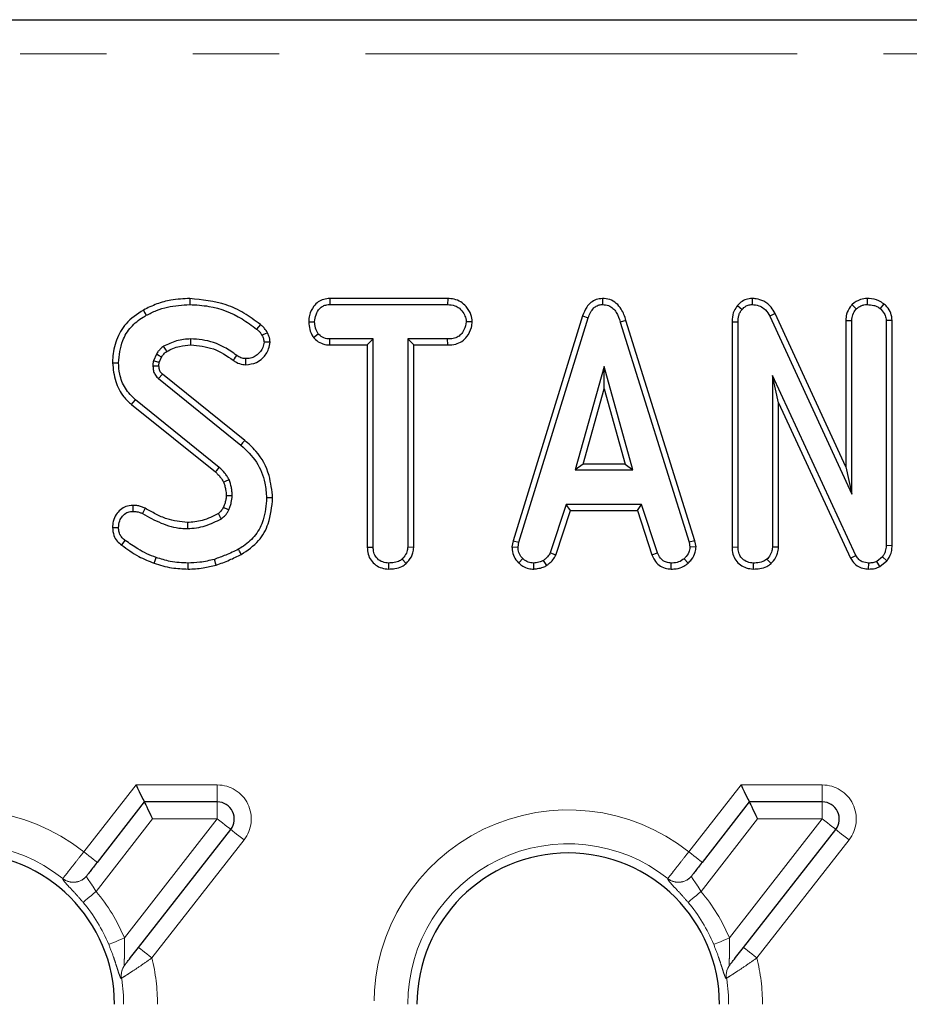
# Model space of a CAD drawing. Units: millimetres. Extents: x -83 to 1401, y -3 to 370.
# Drawn here: x 92 to 105, y 195 to 209 of the extents above; entities that cross this region are included whole.
import ezdxf

# ---------------------------------------------------------------- set-up
doc = ezdxf.new("R2010")
doc.units = ezdxf.units.MM
doc.linetypes.add('PHANTOM', pattern=[12.7, 6.35, -1.27, 1.27, -1.27, 1.27, -1.27])

msp = doc.modelspace()

# ---------------------------------------------------------------- linework, layer by layer
at = {"color": 7, "linetype": 'Continuous', "lineweight": 30}
for p, q in [((81.216, 209.068), (153.95, 209.068)), ((96.275, 204.969), (96.277, 204.88)), ((98.01, 204.969), (96.275, 204.969)), ((98.01, 204.969), (98.008, 204.88)), ((100.287, 204.969), (100.288, 204.88)), ((102.487, 204.969), (102.49, 204.88)), ((104.181, 204.969), (104.182, 204.88)), ((96.277, 204.88), (98.008, 204.88)), ((102.275, 204.868), (102.341, 204.809)), ((103.957, 204.879), (104.02, 204.816)), ((104.426, 204.891), (104.37, 204.823)), ((99.995, 204.715), (98.972, 201.409)), ((99.058, 201.388), (100.079, 204.687)), ((99.995, 204.715), (100.079, 204.687)), ((102.828, 204.749), (102.749, 204.709)), ((102.749, 204.709), (103.954, 202.093)), ((103.865, 202.496), (102.828, 204.749)), ((95.965, 204.628), (96.053, 204.627)), ((98.371, 204.627), (98.283, 204.627)), ((100.633, 204.648), (100.549, 204.622)), ((100.549, 204.622), (101.56, 201.385)), ((101.646, 201.406), (100.633, 204.648)), ((102.193, 204.628), (102.281, 204.626)), ((102.193, 204.628), (102.193, 201.315)), ((102.281, 201.316), (102.281, 204.626)), ((103.865, 204.646), (103.954, 204.645)), ((103.865, 204.646), (103.865, 202.496)), ((103.954, 202.093), (103.954, 204.645)), ((104.549, 204.648), (104.46, 204.645)), ((104.46, 204.645), (104.46, 201.336)), ((104.549, 201.335), (104.549, 204.648)), ((96.036, 204.395), (96.106, 204.451)), ((96.274, 204.286), (96.277, 204.374)), ((96.274, 204.286), (96.827, 204.286)), ((96.915, 204.374), (96.277, 204.374)), ((96.827, 204.286), (96.915, 204.374)), ((96.827, 204.286), (96.827, 201.312)), ((96.915, 201.313), (96.915, 204.374)), ((98.009, 204.374), (97.422, 204.374)), ((97.422, 204.374), (97.422, 201.313)), ((97.51, 204.286), (97.422, 204.374)), ((97.51, 201.311), (97.51, 204.286)), ((97.51, 204.286), (98.011, 204.286)), ((98.011, 204.286), (98.009, 204.374)), ((93.724, 204.153), (93.68, 204.054)), ((93.765, 204.029), (93.801, 204.109)), ((100.311, 203.968), (99.887, 202.448)), ((100.736, 202.448), (100.311, 203.968)), ((100.311, 203.64), (100.311, 203.968)), ((93.814, 203.858), (93.757, 203.791)), ((95.024, 202.883), (93.814, 203.858)), ((104.016, 201.192), (102.788, 203.836)), ((102.788, 203.836), (102.788, 201.314)), ((102.876, 203.437), (102.788, 203.836)), ((93.757, 203.791), (94.969, 202.815)), ((100.003, 202.536), (100.311, 203.64)), ((100.311, 203.64), (100.62, 202.536)), ((93.36, 203.41), (94.592, 202.419)), ((94.65, 202.485), (93.416, 203.478)), ((102.876, 201.312), (102.876, 203.437)), ((102.876, 203.437), (103.938, 201.152)), ((100.003, 202.536), (99.887, 202.448)), ((100.62, 202.536), (100.003, 202.536)), ((100.62, 202.536), (100.736, 202.448)), ((99.887, 202.448), (100.736, 202.448)), ((103.865, 202.496), (103.954, 202.093)), ((95.435, 202.038), (95.346, 202.038)), ((99.753, 201.941), (99.52, 201.231)), ((100.863, 201.941), (99.753, 201.941)), ((99.817, 201.853), (99.753, 201.941)), ((100.8, 201.853), (100.863, 201.941)), ((101.097, 201.232), (100.863, 201.941)), ((99.602, 201.198), (99.817, 201.853)), ((99.817, 201.853), (100.8, 201.853)), ((100.8, 201.853), (101.015, 201.199)), ((98.972, 201.409), (98.956, 201.318)), ((98.972, 201.409), (99.058, 201.388)), ((99.045, 201.313), (99.058, 201.388)), ((101.646, 201.406), (101.56, 201.385)), ((101.56, 201.385), (101.574, 201.313)), ((101.663, 201.318), (101.646, 201.406)), ((96.827, 201.312), (96.915, 201.313)), ((97.51, 201.311), (97.422, 201.313)), ((98.956, 201.318), (99.045, 201.313)), ((99.602, 201.198), (99.52, 201.231)), ((101.015, 201.199), (101.097, 201.232)), ((101.663, 201.318), (101.574, 201.313)), ((102.193, 201.315), (102.281, 201.316)), ((102.876, 201.312), (102.788, 201.314)), ((104.549, 201.335), (104.46, 201.336)), ((97.142, 200.992), (97.143, 201.08)), ((97.399, 201.073), (97.339, 201.138)), ((99.055, 201.081), (99.116, 201.146)), ((99.279, 200.991), (99.275, 201.08)), ((99.469, 201.045), (99.42, 201.119)), ((101.299, 200.992), (101.3, 201.08)), ((101.549, 201.079), (101.49, 201.144)), ((102.509, 200.992), (102.509, 201.08)), ((102.767, 201.073), (102.707, 201.138)), ((103.938, 201.152), (104.016, 201.192)), ((104.203, 200.992), (104.204, 201.08)), ((104.406, 201.172), (104.321, 201.104)), ((104.367, 201.028), (104.321, 201.104)), ((104.367, 201.028), (104.472, 201.112)), ((104.472, 201.112), (104.406, 201.172)), ((93.547, 197.568), (92.854, 196.68)), ((94.621, 197.568), (93.547, 197.568)), ((102.447, 197.568), (101.754, 196.68)), ((103.521, 197.568), (102.447, 197.568)), ((93.462, 195.428), (94.818, 197.164)), ((102.362, 195.428), (103.718, 197.164)), ((93.259, 195.169), (93.26, 195.171)), ((102.159, 195.169), (102.16, 195.171))]:
    msp.add_line(p, q, dxfattribs=at)
at = {"color": 8, "linetype": 'PHANTOM', "lineweight": 0}
for p, q in [((153.95, 208.568), (81.216, 208.568)), ((92.657, 196.834), (93.425, 197.818)), ((93.425, 197.818), (94.621, 197.818)), ((94.621, 197.568), (94.621, 197.818)), ((101.557, 196.834), (102.325, 197.818)), ((102.325, 197.818), (103.521, 197.818)), ((103.521, 197.568), (103.521, 197.818)), ((94.621, 197.568), (94.621, 197.318)), ((103.521, 197.568), (103.521, 197.318)), ((93.669, 197.318), (92.837, 196.253)), ((93.254, 195.568), (94.621, 197.318)), ((94.621, 197.318), (93.669, 197.318)), ((102.569, 197.318), (101.737, 196.253)), ((102.154, 195.568), (103.521, 197.318)), ((103.521, 197.318), (102.569, 197.318)), ((95.015, 197.01), (93.659, 195.274)), ((103.915, 197.01), (102.559, 195.274)), ((92.347, 196.441), (92.349, 196.443)), ((101.247, 196.441), (101.249, 196.443)), ((93.212, 194.976), (93.21, 194.974)), ((102.112, 194.976), (102.11, 194.974))]:
    msp.add_line(p, q, dxfattribs=at)
at = {"color": 7, "linetype": 'Continuous', "lineweight": 30, "flags": 128}
for points in [[(94.216, 204.969), (94.216, 204.948), (94.216, 204.919), (94.216, 204.88)], [(93.533, 204.799), (93.552, 204.765), (93.575, 204.722)], [(95.254, 204.588), (95.225, 204.552), (95.198, 204.519)], [(95.358, 204.466), (95.317, 204.446), (95.278, 204.428)], [(93.876, 204.191), (93.857, 204.222), (93.83, 204.266)], [(94.231, 204.286), (94.231, 204.313), (94.231, 204.344), (94.231, 204.374)], [(95.398, 204.328), (95.374, 204.327), (95.341, 204.327), (95.309, 204.327)], [(93.801, 204.109), (93.768, 204.127), (93.724, 204.153)], [(94.856, 204.061), (94.873, 204.084), (94.89, 204.108), (94.908, 204.132)], [(93.079, 204.023), (93.119, 204.023), (93.167, 204.023)], [(93.762, 203.976), (93.75, 203.975), (93.712, 203.974), (93.674, 203.973)], [(95.039, 203.996), (95.04, 204.023), (95.04, 204.054), (95.04, 204.085)], [(93.36, 203.41), (93.385, 203.441), (93.416, 203.478)], [(95.024, 202.883), (95.011, 202.867), (94.993, 202.845), (94.969, 202.815)], [(94.592, 202.419), (94.613, 202.443), (94.65, 202.485)], [(94.713, 202.271), (94.741, 202.284), (94.794, 202.306)], [(94.751, 202.071), (94.781, 202.071), (94.81, 202.072), (94.84, 202.072)], [(93.378, 201.928), (93.379, 201.902), (93.379, 201.871), (93.38, 201.84)], [(93.561, 201.885), (93.546, 201.857), (93.52, 201.807)], [(94.711, 201.901), (94.726, 201.894), (94.759, 201.879), (94.791, 201.864)], [(94.181, 201.675), (94.182, 201.635), (94.182, 201.587)], [(93.079, 201.601), (93.105, 201.601), (93.136, 201.601), (93.167, 201.602)], [(93.214, 201.342), (93.233, 201.368), (93.266, 201.413)], [(94.974, 201.205), (94.961, 201.229), (94.946, 201.256), (94.931, 201.283)], [(93.693, 201.079), (93.706, 201.116), (93.722, 201.162)], [(94.19, 200.992), (94.19, 201.021), (94.19, 201.05), (94.19, 201.08)], [(94.604, 201.05), (94.596, 201.076), (94.587, 201.105), (94.578, 201.134)], [(93.425, 197.818), (93.449, 197.769), (93.472, 197.722), (93.493, 197.679), (93.511, 197.641), (93.527, 197.61), (93.538, 197.587), (93.545, 197.573), (93.547, 197.568)], [(102.325, 197.818), (102.349, 197.769), (102.372, 197.722), (102.393, 197.679), (102.411, 197.641), (102.427, 197.61), (102.438, 197.587), (102.445, 197.573), (102.447, 197.568)], [(93.547, 197.568), (93.549, 197.563), (93.556, 197.549), (93.568, 197.526), (93.583, 197.495), (93.601, 197.457), (93.622, 197.414), (93.645, 197.367), (93.669, 197.318)], [(102.447, 197.568), (102.449, 197.563), (102.456, 197.549), (102.468, 197.526), (102.483, 197.495), (102.501, 197.457), (102.522, 197.414), (102.545, 197.367), (102.569, 197.318)]]:
    msp.add_lwpolyline(points, dxfattribs=at)
at = {"color": 8, "linetype": 'PHANTOM', "lineweight": 0, "flags": 128}
for points in [[(94.621, 197.318), (94.659, 197.288), (94.696, 197.259), (94.73, 197.232), (94.76, 197.209), (94.785, 197.19), (94.803, 197.176), (94.814, 197.167), (94.818, 197.164)], [(103.521, 197.318), (103.559, 197.288), (103.596, 197.259), (103.63, 197.232), (103.66, 197.209), (103.685, 197.19), (103.703, 197.176), (103.714, 197.167), (103.718, 197.164)], [(94.818, 197.164), (94.822, 197.161), (94.833, 197.152), (94.851, 197.138), (94.875, 197.119), (94.905, 197.096), (94.939, 197.069), (94.976, 197.04), (95.015, 197.01)], [(103.718, 197.164), (103.722, 197.161), (103.733, 197.152), (103.751, 197.138), (103.775, 197.119), (103.805, 197.096), (103.839, 197.069), (103.876, 197.04), (103.915, 197.01)], [(92.657, 196.834), (92.695, 196.804), (92.732, 196.775), (92.766, 196.749), (92.796, 196.725), (92.82, 196.706), (92.839, 196.692), (92.85, 196.683), (92.854, 196.68)], [(101.557, 196.834), (101.595, 196.804), (101.632, 196.775), (101.666, 196.749), (101.696, 196.725), (101.72, 196.706), (101.739, 196.692), (101.75, 196.683), (101.754, 196.68)], [(92.647, 196.091), (92.653, 196.097), (92.666, 196.107), (92.684, 196.123), (92.708, 196.143), (92.736, 196.167), (92.768, 196.194), (92.801, 196.223), (92.837, 196.253)], [(101.547, 196.091), (101.553, 196.097), (101.566, 196.107), (101.584, 196.123), (101.608, 196.143), (101.636, 196.167), (101.668, 196.194), (101.701, 196.223), (101.737, 196.253)], [(93.254, 195.568), (93.211, 195.551), (93.17, 195.534), (93.132, 195.518), (93.097, 195.504), (93.069, 195.492), (93.046, 195.483), (93.031, 195.476), (93.023, 195.473)], [(102.154, 195.568), (102.111, 195.551), (102.07, 195.534), (102.032, 195.518), (101.997, 195.504), (101.969, 195.492), (101.946, 195.483), (101.931, 195.476), (101.923, 195.473)], [(93.462, 195.428), (93.465, 195.425), (93.477, 195.417), (93.495, 195.402), (93.519, 195.383), (93.549, 195.36), (93.583, 195.333), (93.62, 195.304), (93.659, 195.274)], [(102.362, 195.428), (102.365, 195.425), (102.377, 195.417), (102.395, 195.402), (102.419, 195.383), (102.449, 195.36), (102.483, 195.333), (102.52, 195.304), (102.559, 195.274)]]:
    msp.add_lwpolyline(points, dxfattribs=at)
at = {"color": 7, "linetype": 'Continuous', "lineweight": 30}
for centre, radius, start, end in [((34.174, 166.038), 70.251, 30.53717, 30.60917), ((94.621, 197.318), 0.25, 322, 90), ((103.521, 197.318), 0.25, 322, 90), ((90.883, 194.593), 2.225, 0, 180), ((99.783, 194.593), 2.225, 0, 180)]:
    msp.add_arc(centre, radius, start, end, dxfattribs=at)
at = {"color": 8, "linetype": 'PHANTOM', "lineweight": 0}
for centre, radius, start, end in [((94.621, 197.318), 0.5, 322, 90), ((103.521, 197.318), 0.5, 322, 90), ((90.883, 194.593), 2.858, 51.6426, 180), ((99.783, 194.593), 2.858, 51.6426, 180), ((90.883, 194.593), 2.36, 51.6085, 180), ((99.783, 194.593), 2.36, 51.6085, 180), ((92.503, 196.637), 0.25, 231.5026, 321.8907), ((92.504, 196.638), 0.25, 231.5036, 321.8874), ((101.403, 196.637), 0.25, 231.5024, 321.891), ((101.404, 196.638), 0.25, 231.5036, 321.8874), ((90.883, 194.593), 2.563, 22.358, 40.3458), ((99.783, 194.593), 2.563, 22.358, 40.3458), ((90.883, 194.593), 2.314, 22.358, 40.3458), ((99.783, 194.593), 2.314, 22.358, 40.3458), ((90.883, 194.593), 2.858, 0, 13.7916), ((99.783, 194.593), 2.858, 0, 13.7916), ((93.454, 195.016), 0.247, 142.041, 189.7655), ((93.455, 195.018), 0.247, 142.0392, 189.8057), ((102.354, 195.016), 0.247, 142.0411, 189.7654), ((102.355, 195.018), 0.247, 142.0399, 189.8049), ((90.883, 194.593), 2.36, 0, 9.3465), ((99.783, 194.593), 2.36, 0, 9.3465)]:
    msp.add_arc(centre, radius, start, end, dxfattribs=at)
at = {"color": 7, "linetype": 'Continuous', "lineweight": 30}
for points, knots in [([(94.216, 204.969), (94.124, 204.964), (93.959, 204.956), (93.727, 204.895), (93.598, 204.831), (93.533, 204.799)], [0, 0, 0, 0, 0.391637, 0.695024, 1, 1, 1, 1]), ([(95.254, 204.588), (95.175, 204.646), (95.02, 204.762), (94.676, 204.921), (94.398, 204.95), (94.216, 204.969)], [0, 0, 0, 0, 0.260753, 0.516913, 1, 1, 1, 1]), ([(96.275, 204.969), (96.245, 204.966), (96.186, 204.962), (96.102, 204.924), (96.025, 204.843), (95.974, 204.74), (95.968, 204.659), (95.965, 204.628)], [0, 0, 0, 0, 0.17279, 0.348442, 0.524721, 0.817638, 1, 1, 1, 1]), ([(98.371, 204.627), (98.367, 204.663), (98.357, 204.744), (98.292, 204.845), (98.206, 204.925), (98.109, 204.963), (98.042, 204.967), (98.01, 204.969)], [0, 0, 0, 0, 0.194019, 0.442623, 0.635169, 0.828042, 1, 1, 1, 1]), ([(100.287, 204.969), (100.256, 204.966), (100.194, 204.96), (100.113, 204.912), (100.041, 204.831), (100.012, 204.759), (99.995, 204.715)], [0, 0, 0, 0, 0.227844, 0.444997, 0.661231, 1, 1, 1, 1]), ([(100.633, 204.648), (100.614, 204.705), (100.583, 204.798), (100.494, 204.903), (100.397, 204.959), (100.323, 204.967), (100.287, 204.969), (100.287, 204.969)], [0, 0, 0, 0, 0.354572, 0.572189, 0.790742, 0.99948, 1, 1, 1, 1]), ([(102.487, 204.969), (102.458, 204.966), (102.399, 204.961), (102.326, 204.921), (102.29, 204.883), (102.275, 204.868)], [0, 0, 0, 0, 0.3572, 0.726714, 1, 1, 1, 1]), ([(102.828, 204.749), (102.809, 204.781), (102.767, 204.852), (102.669, 204.932), (102.566, 204.966), (102.507, 204.968), (102.487, 204.969)], [0, 0, 0, 0, 0.259954, 0.583128, 0.862249, 1, 1, 1, 1]), ([(104.181, 204.969), (104.148, 204.966), (104.068, 204.96), (103.998, 204.911), (103.959, 204.88), (103.957, 204.879)], [0, 0, 0, 0, 0.398727, 0.971729, 1, 1, 1, 1]), ([(104.426, 204.891), (104.402, 204.907), (104.338, 204.951), (104.249, 204.966), (104.191, 204.968), (104.181, 204.969)], [0, 0, 0, 0, 0.328402, 0.890672, 1, 1, 1, 1]), ([(93.575, 204.722), (93.625, 204.747), (93.725, 204.797), (93.939, 204.863), (94.106, 204.874), (94.216, 204.88)], [0, 0, 0, 0, 0.251421, 0.50345, 1, 1, 1, 1]), ([(94.216, 204.88), (94.31, 204.875), (94.578, 204.859), (94.92, 204.728), (95.129, 204.571), (95.198, 204.519)], [0, 0, 0, 0, 0.264221, 0.755969, 1, 1, 1, 1]), ([(96.053, 204.627), (96.058, 204.662), (96.067, 204.733), (96.114, 204.815), (96.174, 204.861), (96.227, 204.878), (96.262, 204.88), (96.277, 204.88)], [0, 0, 0, 0, 0.2831754, 0.566074, 0.7215761, 0.8761791, 1, 1, 1, 1]), ([(98.008, 204.88), (98.045, 204.878), (98.107, 204.873), (98.192, 204.825), (98.245, 204.755), (98.278, 204.685), (98.282, 204.643), (98.283, 204.627)], [0, 0, 0, 0, 0.265189, 0.448008, 0.689723, 0.887151, 1, 1, 1, 1]), ([(100.079, 204.687), (100.088, 204.713), (100.108, 204.765), (100.152, 204.827), (100.208, 204.867), (100.254, 204.879), (100.281, 204.88), (100.288, 204.88)], [0, 0, 0, 0, 0.26992, 0.542182, 0.73649, 0.931497, 1, 1, 1, 1]), ([(100.288, 204.88), (100.318, 204.878), (100.374, 204.872), (100.444, 204.827), (100.508, 204.746), (100.533, 204.672), (100.549, 204.622)], [0, 0, 0, 0, 0.229184, 0.41947, 0.6097, 1, 1, 1, 1]), ([(102.275, 204.868), (102.256, 204.842), (102.211, 204.782), (102.196, 204.694), (102.194, 204.64), (102.193, 204.628)], [0, 0, 0, 0, 0.366141, 0.862207, 1, 1, 1, 1]), ([(102.341, 204.809), (102.359, 204.828), (102.393, 204.862), (102.449, 204.878), (102.48, 204.88), (102.49, 204.88)], [0, 0, 0, 0, 0.456261, 0.830482, 1, 1, 1, 1]), ([(102.49, 204.88), (102.523, 204.877), (102.586, 204.871), (102.674, 204.819), (102.722, 204.758), (102.745, 204.717), (102.749, 204.709)], [0, 0, 0, 0, 0.307421, 0.568819, 0.913256, 1, 1, 1, 1]), ([(103.957, 204.879), (103.948, 204.868), (103.915, 204.826), (103.874, 204.748), (103.868, 204.678), (103.865, 204.646)], [0, 0, 0, 0, 0.172988, 0.631125, 1, 1, 1, 1]), ([(104.02, 204.816), (104.042, 204.833), (104.077, 204.86), (104.134, 204.878), (104.166, 204.88), (104.182, 204.88)], [0, 0, 0, 0, 0.4708987, 0.7294269, 1, 1, 1, 1]), ([(104.182, 204.88), (104.214, 204.878), (104.263, 204.875), (104.327, 204.853), (104.355, 204.833), (104.37, 204.823)], [0, 0, 0, 0, 0.4775638, 0.7334068, 1, 1, 1, 1]), ([(104.37, 204.823), (104.393, 204.8), (104.432, 204.761), (104.457, 204.695), (104.46, 204.658), (104.46, 204.645)], [0, 0, 0, 0, 0.4596792, 0.8100149, 1, 1, 1, 1]), ([(104.549, 204.648), (104.545, 204.684), (104.536, 204.757), (104.483, 204.838), (104.441, 204.877), (104.426, 204.891)], [0, 0, 0, 0, 0.38045, 0.779973, 1, 1, 1, 1]), ([(93.533, 204.799), (93.441, 204.739), (93.271, 204.627), (93.127, 204.363), (93.083, 204.159), (93.08, 204.046), (93.079, 204.023)], [0, 0, 0, 0, 0.3451459, 0.6380831, 0.9288122, 1, 1, 1, 1]), ([(93.167, 204.023), (93.179, 204.135), (93.199, 204.324), (93.341, 204.558), (93.479, 204.665), (93.56, 204.713), (93.575, 204.722)], [0, 0, 0, 0, 0.391557, 0.665721, 0.939164, 1, 1, 1, 1]), ([(102.281, 204.626), (102.283, 204.657), (102.287, 204.705), (102.308, 204.768), (102.33, 204.795), (102.341, 204.809)], [0, 0, 0, 0, 0.47299, 0.72892, 1, 1, 1, 1]), ([(103.954, 204.645), (103.957, 204.674), (103.963, 204.733), (103.997, 204.788), (104.018, 204.814), (104.02, 204.816)], [0, 0, 0, 0, 0.470474, 0.942575, 1, 1, 1, 1]), ([(95.358, 204.466), (95.345, 204.488), (95.325, 204.523), (95.286, 204.561), (95.265, 204.579), (95.254, 204.588)], [0, 0, 0, 0, 0.477155, 0.737843, 1, 1, 1, 1]), ([(95.965, 204.628), (95.968, 204.589), (95.974, 204.513), (96.009, 204.438), (96.032, 204.401), (96.036, 204.395)], [0, 0, 0, 0, 0.470438, 0.91731, 1, 1, 1, 1]), ([(96.106, 204.451), (96.091, 204.477), (96.069, 204.517), (96.055, 204.578), (96.054, 204.611), (96.053, 204.627)], [0, 0, 0, 0, 0.47963, 0.736817, 1, 1, 1, 1]), ([(98.283, 204.627), (98.275, 204.586), (98.261, 204.518), (98.21, 204.44), (98.146, 204.394), (98.077, 204.376), (98.029, 204.374), (98.009, 204.374)], [0, 0, 0, 0, 0.298914, 0.498222, 0.653232, 0.855915, 1, 1, 1, 1]), ([(98.011, 204.286), (98.05, 204.288), (98.123, 204.292), (98.224, 204.334), (98.308, 204.419), (98.36, 204.522), (98.368, 204.6), (98.371, 204.627)], [0, 0, 0, 0, 0.2125295, 0.3949009, 0.5785552, 0.8497986, 1, 1, 1, 1]), ([(95.198, 204.519), (95.208, 204.511), (95.229, 204.494), (95.259, 204.465), (95.272, 204.44), (95.278, 204.428)], [0, 0, 0, 0, 0.318994, 0.65272, 1, 1, 1, 1]), ([(95.278, 204.428), (95.286, 204.412), (95.298, 204.389), (95.306, 204.354), (95.308, 204.336), (95.309, 204.327)], [0, 0, 0, 0, 0.4890565, 0.7426907, 1, 1, 1, 1]), ([(95.398, 204.328), (95.396, 204.343), (95.393, 204.373), (95.381, 204.42), (95.366, 204.449), (95.358, 204.466)], [0, 0, 0, 0, 0.315829, 0.616923, 1, 1, 1, 1]), ([(96.036, 204.395), (96.046, 204.385), (96.08, 204.351), (96.149, 204.304), (96.225, 204.288), (96.266, 204.286), (96.274, 204.286)], [0, 0, 0, 0, 0.155623, 0.533251, 0.911731, 1, 1, 1, 1]), ([(96.277, 204.374), (96.247, 204.376), (96.187, 204.382), (96.134, 204.423), (96.109, 204.447), (96.106, 204.451)], [0, 0, 0, 0, 0.458268, 0.922491, 1, 1, 1, 1]), ([(93.83, 204.266), (93.814, 204.254), (93.786, 204.233), (93.752, 204.193), (93.733, 204.166), (93.724, 204.153)], [0, 0, 0, 0, 0.3746, 0.685824, 1, 1, 1, 1]), ([(94.231, 204.374), (94.195, 204.372), (94.125, 204.37), (93.987, 204.34), (93.893, 204.296), (93.83, 204.266)], [0, 0, 0, 0, 0.252795, 0.50621, 1, 1, 1, 1]), ([(93.876, 204.191), (93.906, 204.206), (93.967, 204.237), (94.085, 204.275), (94.176, 204.282), (94.231, 204.286)], [0, 0, 0, 0, 0.2680859, 0.5543715, 1, 1, 1, 1]), ([(94.908, 204.132), (94.848, 204.174), (94.694, 204.282), (94.457, 204.363), (94.286, 204.371), (94.231, 204.374)], [0, 0, 0, 0, 0.296987, 0.773447, 1, 1, 1, 1]), ([(94.231, 204.286), (94.345, 204.275), (94.573, 204.255), (94.762, 204.125), (94.856, 204.061)], [0, 0, 0, 0, 0.498233, 1, 1, 1, 1]), ([(95.039, 203.996), (95.094, 204.002), (95.186, 204.011), (95.303, 204.1), (95.379, 204.205), (95.393, 204.294), (95.398, 204.328)], [0, 0, 0, 0, 0.301849, 0.502535, 0.808708, 1, 1, 1, 1]), ([(95.309, 204.327), (95.304, 204.301), (95.29, 204.23), (95.228, 204.149), (95.146, 204.099), (95.086, 204.087), (95.05, 204.085), (95.04, 204.085)], [0, 0, 0, 0, 0.20212, 0.540755, 0.731216, 0.920662, 1, 1, 1, 1]), ([(93.801, 204.109), (93.811, 204.123), (93.828, 204.147), (93.854, 204.174), (93.869, 204.185), (93.876, 204.191)], [0, 0, 0, 0, 0.482385, 0.766989, 1, 1, 1, 1]), ([(95.04, 204.085), (95.022, 204.086), (94.98, 204.089), (94.937, 204.112), (94.913, 204.129), (94.908, 204.132)], [0, 0, 0, 0, 0.383106, 0.868616, 1, 1, 1, 1]), ([(93.079, 204.023), (93.089, 203.93), (93.107, 203.753), (93.217, 203.54), (93.32, 203.447), (93.36, 203.41)], [0, 0, 0, 0, 0.4025872, 0.7657911, 1, 1, 1, 1]), ([(93.416, 203.478), (93.362, 203.532), (93.255, 203.64), (93.181, 203.838), (93.171, 203.968), (93.167, 204.023)], [0, 0, 0, 0, 0.366519, 0.732446, 1, 1, 1, 1]), ([(93.68, 204.054), (93.679, 204.047), (93.676, 204.034), (93.674, 204.007), (93.674, 203.987), (93.674, 203.973)], [0, 0, 0, 0, 0.250558, 0.5012517, 1, 1, 1, 1]), ([(93.674, 203.973), (93.675, 203.953), (93.678, 203.912), (93.699, 203.851), (93.732, 203.813), (93.753, 203.795), (93.757, 203.791)], [0, 0, 0, 0, 0.292557, 0.587836, 0.919744, 1, 1, 1, 1]), ([(93.765, 204.029), (93.759, 204.031), (93.741, 204.036), (93.713, 204.044), (93.691, 204.051), (93.68, 204.054)], [0, 0, 0, 0, 0.21997, 0.609985, 1, 1, 1, 1]), ([(93.762, 203.976), (93.762, 203.982), (93.762, 203.994), (93.763, 204.012), (93.764, 204.024), (93.765, 204.029)], [0, 0, 0, 0, 0.3343696, 0.7170909, 1, 1, 1, 1]), ([(93.814, 203.858), (93.808, 203.863), (93.799, 203.872), (93.788, 203.883), (93.78, 203.895), (93.773, 203.909), (93.767, 203.929), (93.764, 203.951), (93.763, 203.968), (93.762, 203.976)], [0, 0, 0, 0, 0.174671, 0.26958, 0.364654, 0.495825, 0.626816, 0.82195, 1, 1, 1, 1]), ([(94.856, 204.061), (94.871, 204.05), (94.913, 204.022), (94.977, 204), (95.025, 203.997), (95.039, 203.996)], [0, 0, 0, 0, 0.273694, 0.776808, 1, 1, 1, 1]), ([(94.969, 202.815), (95.051, 202.736), (95.213, 202.58), (95.327, 202.294), (95.341, 202.111), (95.346, 202.038)], [0, 0, 0, 0, 0.381057, 0.753307, 1, 1, 1, 1]), ([(95.435, 202.038), (95.423, 202.149), (95.398, 202.395), (95.241, 202.692), (95.081, 202.833), (95.024, 202.883)], [0, 0, 0, 0, 0.343261, 0.764018, 1, 1, 1, 1]), ([(94.592, 202.419), (94.605, 202.406), (94.632, 202.381), (94.676, 202.334), (94.699, 202.294), (94.713, 202.271)], [0, 0, 0, 0, 0.281949, 0.584336, 1, 1, 1, 1]), ([(94.794, 202.306), (94.785, 202.323), (94.766, 202.358), (94.719, 202.419), (94.678, 202.459), (94.65, 202.485)], [0, 0, 0, 0, 0.251169, 0.50276, 1, 1, 1, 1]), ([(94.713, 202.271), (94.718, 202.254), (94.731, 202.218), (94.748, 202.152), (94.75, 202.101), (94.751, 202.071)], [0, 0, 0, 0, 0.26149, 0.556426, 1, 1, 1, 1]), ([(94.84, 202.072), (94.839, 202.092), (94.837, 202.132), (94.826, 202.212), (94.807, 202.269), (94.794, 202.306)], [0, 0, 0, 0, 0.251575, 0.503458, 1, 1, 1, 1]), ([(94.791, 201.864), (94.798, 201.881), (94.812, 201.914), (94.832, 201.984), (94.836, 202.037), (94.84, 202.072)], [0, 0, 0, 0, 0.255123, 0.510488, 1, 1, 1, 1]), ([(93.378, 201.928), (93.343, 201.925), (93.277, 201.919), (93.193, 201.866), (93.127, 201.791), (93.086, 201.699), (93.081, 201.631), (93.079, 201.601)], [0, 0, 0, 0, 0.211644, 0.401633, 0.590289, 0.813937, 1, 1, 1, 1]), ([(93.561, 201.885), (93.542, 201.894), (93.507, 201.909), (93.446, 201.925), (93.404, 201.927), (93.378, 201.928)], [0, 0, 0, 0, 0.326067, 0.602175, 1, 1, 1, 1]), ([(94.751, 202.071), (94.751, 202.054), (94.749, 202.018), (94.734, 201.961), (94.72, 201.922), (94.711, 201.901)], [0, 0, 0, 0, 0.292194, 0.604342, 1, 1, 1, 1]), ([(95.346, 202.038), (95.337, 201.928), (95.32, 201.737), (95.197, 201.486), (95.05, 201.356), (94.956, 201.298), (94.931, 201.283)], [0, 0, 0, 0, 0.36192, 0.632016, 0.903077, 1, 1, 1, 1]), ([(94.974, 201.205), (95.065, 201.267), (95.237, 201.383), (95.402, 201.685), (95.423, 201.909), (95.435, 202.038)], [0, 0, 0, 0, 0.328021, 0.613602, 1, 1, 1, 1]), ([(93.167, 201.602), (93.171, 201.636), (93.177, 201.697), (93.225, 201.773), (93.285, 201.825), (93.343, 201.838), (93.373, 201.84), (93.38, 201.84)], [0, 0, 0, 0, 0.286614, 0.515831, 0.745675, 0.941841, 1, 1, 1, 1]), ([(93.38, 201.84), (93.399, 201.839), (93.433, 201.838), (93.48, 201.825), (93.507, 201.813), (93.52, 201.807)], [0, 0, 0, 0, 0.397832, 0.695392, 1, 1, 1, 1]), ([(93.52, 201.807), (93.61, 201.757), (93.789, 201.658), (94.019, 201.591), (94.152, 201.587), (94.182, 201.587)], [0, 0, 0, 0, 0.433782, 0.870766, 1, 1, 1, 1]), ([(94.181, 201.675), (94.079, 201.686), (93.917, 201.705), (93.715, 201.798), (93.612, 201.856), (93.561, 201.885)], [0, 0, 0, 0, 0.462631, 0.733479, 1, 1, 1, 1]), ([(94.636, 201.808), (94.599, 201.789), (94.522, 201.749), (94.372, 201.691), (94.254, 201.681), (94.181, 201.675)], [0, 0, 0, 0, 0.265976, 0.542198, 1, 1, 1, 1]), ([(94.711, 201.901), (94.706, 201.891), (94.695, 201.87), (94.672, 201.836), (94.649, 201.818), (94.636, 201.808)], [0, 0, 0, 0, 0.282112, 0.591424, 1, 1, 1, 1]), ([(94.681, 201.732), (94.703, 201.749), (94.737, 201.775), (94.77, 201.823), (94.784, 201.85), (94.791, 201.864)], [0, 0, 0, 0, 0.469005, 0.732236, 1, 1, 1, 1]), ([(94.182, 201.587), (94.226, 201.589), (94.315, 201.594), (94.486, 201.635), (94.603, 201.693), (94.681, 201.732)], [0, 0, 0, 0, 0.251608, 0.503896, 1, 1, 1, 1]), ([(93.079, 201.601), (93.083, 201.561), (93.09, 201.489), (93.143, 201.4), (93.191, 201.361), (93.214, 201.342)], [0, 0, 0, 0, 0.389419, 0.714542, 1, 1, 1, 1]), ([(93.266, 201.413), (93.251, 201.425), (93.219, 201.45), (93.184, 201.502), (93.17, 201.556), (93.168, 201.59), (93.167, 201.602)], [0, 0, 0, 0, 0.2679165, 0.538651, 0.8371981, 1, 1, 1, 1]), ([(93.722, 201.162), (93.675, 201.179), (93.582, 201.213), (93.43, 201.299), (93.328, 201.37), (93.266, 201.413)], [0, 0, 0, 0, 0.284759, 0.570227, 1, 1, 1, 1]), ([(93.214, 201.342), (93.254, 201.314), (93.337, 201.257), (93.49, 201.156), (93.615, 201.109), (93.693, 201.079)], [0, 0, 0, 0, 0.270516, 0.547332, 1, 1, 1, 1]), ([(94.931, 201.283), (94.9, 201.267), (94.839, 201.237), (94.721, 201.188), (94.634, 201.155), (94.578, 201.134)], [0, 0, 0, 0, 0.267818, 0.535645, 1, 1, 1, 1]), ([(94.604, 201.05), (94.636, 201.061), (94.702, 201.085), (94.826, 201.135), (94.916, 201.178), (94.974, 201.205)], [0, 0, 0, 0, 0.2575069, 0.5220703, 1, 1, 1, 1]), ([(96.827, 201.312), (96.829, 201.278), (96.834, 201.21), (96.877, 201.117), (96.949, 201.047), (97.04, 201.001), (97.107, 200.995), (97.142, 200.992)], [0, 0, 0, 0, 0.205206, 0.401644, 0.599275, 0.793443, 1, 1, 1, 1]), ([(97.143, 201.08), (97.113, 201.083), (97.052, 201.089), (96.98, 201.135), (96.932, 201.2), (96.916, 201.261), (96.915, 201.301), (96.915, 201.313)], [0, 0, 0, 0, 0.2476, 0.497995, 0.667814, 0.899376, 1, 1, 1, 1]), ([(97.422, 201.313), (97.419, 201.291), (97.414, 201.237), (97.377, 201.179), (97.348, 201.147), (97.339, 201.138)], [0, 0, 0, 0, 0.3426235, 0.8069677, 1, 1, 1, 1]), ([(97.399, 201.073), (97.413, 201.088), (97.456, 201.134), (97.502, 201.215), (97.507, 201.285), (97.51, 201.311)], [0, 0, 0, 0, 0.230846, 0.704478, 1, 1, 1, 1]), ([(98.956, 201.318), (98.957, 201.303), (98.959, 201.254), (98.98, 201.17), (99.025, 201.111), (99.053, 201.084), (99.055, 201.081)], [0, 0, 0, 0, 0.170001, 0.564788, 0.958162, 1, 1, 1, 1]), ([(99.116, 201.146), (99.096, 201.167), (99.057, 201.209), (99.047, 201.274), (99.045, 201.307), (99.045, 201.313)], [0, 0, 0, 0, 0.454973, 0.913807, 1, 1, 1, 1]), ([(99.52, 201.231), (99.507, 201.21), (99.488, 201.178), (99.45, 201.144), (99.43, 201.127), (99.42, 201.119)], [0, 0, 0, 0, 0.482544, 0.740678, 1, 1, 1, 1]), ([(101.3, 201.08), (101.276, 201.082), (101.233, 201.086), (101.176, 201.112), (101.131, 201.161), (101.11, 201.205), (101.097, 201.232)], [0, 0, 0, 0, 0.270756, 0.470248, 0.671473, 1, 1, 1, 1]), ([(101.574, 201.313), (101.571, 201.287), (101.562, 201.23), (101.521, 201.177), (101.495, 201.149), (101.49, 201.144)], [0, 0, 0, 0, 0.393495, 0.890103, 1, 1, 1, 1]), ([(101.549, 201.079), (101.566, 201.097), (101.61, 201.143), (101.656, 201.225), (101.661, 201.292), (101.663, 201.318)], [0, 0, 0, 0, 0.268279, 0.708365, 1, 1, 1, 1]), ([(102.193, 201.315), (102.195, 201.28), (102.2, 201.212), (102.242, 201.119), (102.313, 201.05), (102.404, 201.001), (102.472, 200.995), (102.509, 200.992)], [0, 0, 0, 0, 0.206318, 0.399423, 0.593669, 0.785431, 1, 1, 1, 1]), ([(102.509, 201.08), (102.479, 201.083), (102.418, 201.089), (102.347, 201.135), (102.299, 201.199), (102.283, 201.261), (102.282, 201.302), (102.281, 201.316)], [0, 0, 0, 0, 0.246126, 0.495042, 0.662529, 0.889799, 1, 1, 1, 1]), ([(102.788, 201.314), (102.785, 201.289), (102.779, 201.233), (102.741, 201.176), (102.714, 201.145), (102.707, 201.138)], [0, 0, 0, 0, 0.3762137, 0.839943, 1, 1, 1, 1]), ([(102.767, 201.073), (102.779, 201.086), (102.819, 201.131), (102.867, 201.21), (102.874, 201.283), (102.876, 201.312)], [0, 0, 0, 0, 0.197578, 0.675408, 1, 1, 1, 1]), ([(104.46, 201.336), (104.458, 201.308), (104.455, 201.265), (104.431, 201.211), (104.414, 201.185), (104.406, 201.172)], [0, 0, 0, 0, 0.4751964, 0.7342628, 1, 1, 1, 1]), ([(104.472, 201.112), (104.476, 201.118), (104.506, 201.164), (104.544, 201.238), (104.547, 201.31), (104.549, 201.335)], [0, 0, 0, 0, 0.089629, 0.694758, 1, 1, 1, 1]), ([(93.693, 201.079), (93.734, 201.065), (93.818, 201.037), (93.984, 201.001), (94.109, 200.995), (94.19, 200.992)], [0, 0, 0, 0, 0.258369, 0.523, 1, 1, 1, 1]), ([(94.19, 201.08), (94.147, 201.081), (94.059, 201.084), (93.901, 201.105), (93.79, 201.14), (93.722, 201.162)], [0, 0, 0, 0, 0.274667, 0.549661, 1, 1, 1, 1]), ([(94.578, 201.134), (94.543, 201.126), (94.472, 201.109), (94.343, 201.086), (94.248, 201.082), (94.19, 201.08)], [0, 0, 0, 0, 0.278828, 0.557789, 1, 1, 1, 1]), ([(97.142, 200.992), (97.173, 200.993), (97.239, 200.996), (97.33, 201.02), (97.379, 201.057), (97.399, 201.073)], [0, 0, 0, 0, 0.331805, 0.724784, 1, 1, 1, 1]), ([(97.339, 201.138), (97.323, 201.125), (97.282, 201.096), (97.212, 201.083), (97.162, 201.081), (97.143, 201.08)], [0, 0, 0, 0, 0.2915803, 0.7161585, 1, 1, 1, 1]), ([(99.055, 201.081), (99.075, 201.064), (99.117, 201.028), (99.196, 200.996), (99.252, 200.993), (99.279, 200.991)], [0, 0, 0, 0, 0.321117, 0.670895, 1, 1, 1, 1]), ([(99.275, 201.08), (99.248, 201.082), (99.192, 201.087), (99.142, 201.122), (99.119, 201.143), (99.116, 201.146)], [0, 0, 0, 0, 0.4635642, 0.9320583, 1, 1, 1, 1]), ([(99.42, 201.119), (99.397, 201.109), (99.363, 201.094), (99.313, 201.085), (99.288, 201.082), (99.275, 201.08)], [0, 0, 0, 0, 0.488909, 0.7441, 1, 1, 1, 1]), ([(99.469, 201.045), (99.481, 201.055), (99.512, 201.081), (99.563, 201.127), (99.589, 201.174), (99.602, 201.198)], [0, 0, 0, 0, 0.221952, 0.595894, 1, 1, 1, 1]), ([(101.015, 201.199), (101.027, 201.174), (101.053, 201.118), (101.114, 201.043), (101.205, 201), (101.268, 200.994), (101.299, 200.992)], [0, 0, 0, 0, 0.219201, 0.49614, 0.75465, 1, 1, 1, 1]), ([(101.299, 200.992), (101.323, 200.992), (101.386, 200.995), (101.475, 201.022), (101.528, 201.062), (101.549, 201.079)], [0, 0, 0, 0, 0.268433, 0.699898, 1, 1, 1, 1]), ([(101.49, 201.144), (101.463, 201.125), (101.411, 201.088), (101.341, 201.081), (101.305, 201.08), (101.3, 201.08)], [0, 0, 0, 0, 0.4665111, 0.9351656, 1, 1, 1, 1]), ([(102.707, 201.138), (102.687, 201.124), (102.64, 201.091), (102.568, 201.082), (102.522, 201.08), (102.509, 201.08)], [0, 0, 0, 0, 0.33925, 0.818519, 1, 1, 1, 1]), ([(102.509, 200.992), (102.54, 200.993), (102.607, 200.996), (102.698, 201.021), (102.747, 201.058), (102.767, 201.073)], [0, 0, 0, 0, 0.337224, 0.730802, 1, 1, 1, 1]), ([(103.938, 201.152), (103.955, 201.123), (103.989, 201.068), (104.071, 201.014), (104.145, 200.995), (104.189, 200.992), (104.203, 200.992)], [0, 0, 0, 0, 0.3058624, 0.5909365, 0.8759045, 1, 1, 1, 1]), ([(104.204, 201.08), (104.171, 201.083), (104.117, 201.089), (104.054, 201.132), (104.029, 201.169), (104.018, 201.19), (104.016, 201.192)], [0, 0, 0, 0, 0.424562, 0.69235, 0.960821, 1, 1, 1, 1]), ([(104.321, 201.104), (104.303, 201.097), (104.275, 201.085), (104.235, 201.081), (104.214, 201.08), (104.204, 201.08)], [0, 0, 0, 0, 0.487694, 0.742526, 1, 1, 1, 1]), ([(94.19, 200.992), (94.227, 200.992), (94.301, 200.994), (94.44, 201.012), (94.54, 201.035), (94.604, 201.05)], [0, 0, 0, 0, 0.263446, 0.533311, 1, 1, 1, 1]), ([(99.279, 200.991), (99.296, 200.994), (99.342, 201), (99.408, 201.013), (99.451, 201.036), (99.469, 201.045)], [0, 0, 0, 0, 0.255632, 0.696223, 1, 1, 1, 1]), ([(104.203, 200.992), (104.235, 200.993), (104.292, 200.995), (104.344, 201.018), (104.367, 201.028)], [0, 0, 0, 0, 0.563315, 1, 1, 1, 1]), ([(92.854, 196.68), (92.815, 196.631), (92.778, 196.583), (92.735, 196.529), (92.724, 196.514), (92.707, 196.493), (92.702, 196.486), (92.7, 196.484)], [0, 0, 0, 0, 0.5, 0.5, 0.75, 0.75, 1, 1, 1, 1]), ([(101.754, 196.68), (101.715, 196.631), (101.678, 196.583), (101.635, 196.529), (101.624, 196.514), (101.607, 196.493), (101.602, 196.486), (101.6, 196.484)], [0, 0, 0, 0, 0.5, 0.5, 0.75, 0.75, 1, 1, 1, 1]), ([(93.26, 195.171), (93.261, 195.171), (93.263, 195.175), (93.277, 195.192), (93.317, 195.243), (93.381, 195.326), (93.436, 195.395), (93.462, 195.428)], [0, 0, 0, 0, 0.0423075, 0.1995505, 0.3896148, 0.7065746, 1, 1, 1, 1]), ([(102.16, 195.171), (102.161, 195.171), (102.163, 195.175), (102.177, 195.192), (102.217, 195.243), (102.281, 195.326), (102.336, 195.395), (102.362, 195.428)], [0, 0, 0, 0, 0.042308, 0.199551, 0.389615, 0.706576, 1, 1, 1, 1])]:
    msp.add_open_spline(points, degree=3, knots=knots, dxfattribs=at)
at = {"color": 8, "linetype": 'PHANTOM', "lineweight": 0}
for points, knots in [([(92.349, 196.443), (92.355, 196.451), (92.368, 196.467), (92.429, 196.545), (92.513, 196.652), (92.594, 196.755), (92.643, 196.817), (92.657, 196.834)], [0, 0, 0, 0, 0.2273227, 0.454647, 0.6819687, 0.9092931, 1, 1, 1, 1]), ([(101.249, 196.443), (101.255, 196.451), (101.268, 196.467), (101.329, 196.545), (101.413, 196.652), (101.494, 196.755), (101.543, 196.817), (101.557, 196.834)], [0, 0, 0, 0, 0.2273227, 0.454647, 0.6819687, 0.9092931, 1, 1, 1, 1]), ([(92.347, 196.441), (92.347, 196.438), (92.346, 196.428), (92.379, 196.386), (92.449, 196.311), (92.544, 196.21), (92.613, 196.131), (92.647, 196.091)], [0, 0, 0, 0, 0.141731, 0.364438, 0.581415, 0.793157, 1, 1, 1, 1]), ([(92.837, 196.253), (92.821, 196.278), (92.791, 196.33), (92.745, 196.394), (92.71, 196.443), (92.695, 196.471), (92.698, 196.479), (92.699, 196.483)], [0, 0, 0, 0, 0.222523, 0.440756, 0.654402, 0.866609, 1, 1, 1, 1]), ([(101.247, 196.441), (101.247, 196.438), (101.246, 196.428), (101.279, 196.386), (101.349, 196.311), (101.444, 196.21), (101.513, 196.131), (101.547, 196.091)], [0, 0, 0, 0, 0.141731, 0.364437, 0.581415, 0.793158, 1, 1, 1, 1]), ([(101.737, 196.253), (101.721, 196.278), (101.691, 196.33), (101.645, 196.394), (101.61, 196.443), (101.595, 196.471), (101.598, 196.479), (101.599, 196.483)], [0, 0, 0, 0, 0.222523, 0.440756, 0.654402, 0.866609, 1, 1, 1, 1]), ([(93.254, 195.568), (93.255, 195.522), (93.259, 195.428), (93.255, 195.306), (93.252, 195.232), (93.251, 195.193), (93.251, 195.176), (93.254, 195.165), (93.257, 195.167), (93.259, 195.169)], [0, 0, 0, 0, 0.266748, 0.538402, 0.738016, 0.765176, 0.873132, 0.922096, 1, 1, 1, 1]), ([(102.154, 195.568), (102.155, 195.522), (102.159, 195.428), (102.155, 195.306), (102.152, 195.232), (102.151, 195.193), (102.151, 195.176), (102.154, 195.165), (102.157, 195.167), (102.159, 195.169)], [0, 0, 0, 0, 0.266748, 0.538402, 0.738016, 0.765176, 0.873132, 0.922096, 1, 1, 1, 1]), ([(93.023, 195.473), (93.049, 195.41), (93.073, 195.348), (93.105, 195.257), (93.114, 195.228), (93.132, 195.173), (93.141, 195.147), (93.156, 195.098), (93.163, 195.076), (93.176, 195.037), (93.182, 195.02), (93.192, 194.993), (93.196, 194.984), (93.204, 194.973), (93.207, 194.971), (93.21, 194.974)], [0, 0, 0, 0, 0.25, 0.25, 0.375, 0.375, 0.5, 0.5, 0.625, 0.625, 0.75, 0.75, 0.875, 0.875, 1, 1, 1, 1]), ([(101.923, 195.473), (101.949, 195.41), (101.973, 195.348), (102.005, 195.257), (102.014, 195.228), (102.032, 195.173), (102.041, 195.147), (102.056, 195.098), (102.063, 195.076), (102.076, 195.037), (102.082, 195.02), (102.092, 194.993), (102.096, 194.984), (102.104, 194.973), (102.107, 194.971), (102.11, 194.974)], [0, 0, 0, 0, 0.25, 0.25, 0.375, 0.375, 0.5, 0.5, 0.625, 0.625, 0.75, 0.75, 0.875, 0.875, 1, 1, 1, 1]), ([(93.659, 195.274), (93.606, 195.237), (93.554, 195.201), (93.453, 195.133), (93.405, 195.101), (93.343, 195.06), (93.323, 195.047), (93.288, 195.025), (93.273, 195.015), (93.234, 194.99), (93.217, 194.979), (93.212, 194.976)], [0, 0, 0, 0, 0.25, 0.25, 0.5, 0.5, 0.625, 0.625, 0.75, 0.75, 1, 1, 1, 1]), ([(102.559, 195.274), (102.506, 195.237), (102.454, 195.201), (102.353, 195.133), (102.305, 195.101), (102.243, 195.06), (102.223, 195.047), (102.188, 195.025), (102.173, 195.015), (102.134, 194.99), (102.117, 194.979), (102.112, 194.976)], [0, 0, 0, 0, 0.25, 0.25, 0.5, 0.5, 0.625, 0.625, 0.75, 0.75, 1, 1, 1, 1])]:
    msp.add_open_spline(points, degree=3, knots=knots, dxfattribs=at)

doc.saveas('drawing.dxf')
